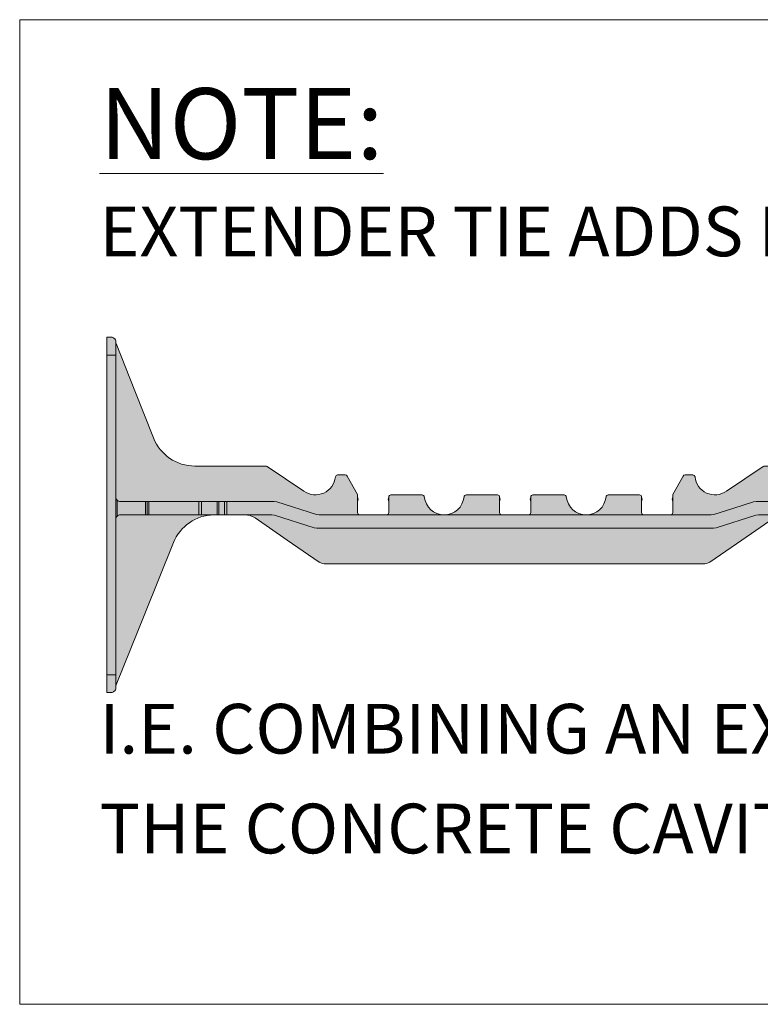
# Model space of a CAD drawing. Extents: x 4 to 95, y 5 to 125.
# Drawn here: x 57 to 68, y 5 to 19 of the extents above; entities that cross this region are included whole.
import ezdxf

# ---------------------------------------------------------------- set-up
doc = ezdxf.new("R2010")
doc.units = 0
doc.header["$MEASUREMENT"] = 0
doc.layers.add('PV-18A1', color=7, linetype='Continuous', lineweight=0)
doc.layers.add('PV-18D2', color=7, linetype='Continuous', lineweight=0)
doc.styles.get("Standard").update_dxf_attribs({"font": 'arial.ttf'})

# ---------------------------------------------------------------- blocks, each defined once
blk = doc.blocks.new('xt solid')
at = {"lineweight": 0}
h = blk.add_hatch(color=30, dxfattribs=at)
h.paths.add_polyline_path([(6.696564308368579, 3.030536062495685), (6.459829637393341, 2.433553597440095), (6.196539969410196, 1.769605466881558, -0.3074926855550202), (5.615554919534816, 1.374997249994294), (5.165770233955755, 1.374997249994294), (4.599017487352057, 1.374997249994294), (4.599017487352512, 0.6874986249970334), (5.347865366903306, 0.6874986249970334, -0.3011813111744602), (5.91645807107534, 0.2960161274538677), (6.319727535708807, -0.7056538249073583), (6.696564307585049, -1.641667104267526), (6.696564307584822, 0.7812484375199347)])
edge = h.paths.add_edge_path()
edge.add_spline(control_points=[(7.167764299584633, 0.8712484321279135), (7.160866321010644, 1.661678489617088), (7.153968342381631, 2.452108547106263), (7.147070363752619, 3.242538604595438)], knot_values=[0, 0, 0, 0, 1, 1, 1, 1], degree=3, periodic=0)
edge.add_line((7.147070363752619, 3.242538604595438), (6.696564308368352, 3.242538604588844))
edge.add_line((6.696564308368352, 3.242538604588844), (6.696564308368352, 0.7812484374969699))
edge.add_line((6.696564308368352, 0.7812484374969699), (6.85255574181565, 0.7812484374969699))
edge.add_line((6.85255574181565, 0.7812484374969699), (6.852555741821561, 0.8712484321483771))
edge.add_line((6.852555741821561, 0.8712484321483771), (7.167764299584633, 0.8712484321279135))
edge = h.paths.add_edge_path()
edge.add_line((4.599017487352057, 0.6874986249970334), (4.599017487352057, 1.374997249994294))
edge.add_line((4.599017487352057, 1.374997249994294), (4.112022498402894, 1.374997249994294))
edge.add_arc((4.112022498402666, 1.343998074389901), 0.03099917560418097, 89.99999999957976, 124.0245093220858)
edge.add_line((4.094676987552475, 1.369690138174064), (3.57715540830759, 1.020172837138034))
edge.add_arc((3.415038616785523, 1.249997185662096), 0.2812491515861225, 185.697651040133, 305.19892591118787, ccw=False)
edge.add_arc((3.104332169419877, 1.218997424215559), 0.03099991829934495, 5.697651040127628, 90.00002895990413)
edge.add_line((3.104332153751102, 1.249997342514916), (2.995779457471599, 1.249997342514916))
edge.add_arc((2.995779457471372, 1.218999565471904), 0.03099777704294088, 89.99999999957974, 150.9481826569033)
edge.add_line((2.968681792967573, 1.2340520988148), (2.825191083372374, 0.9757701929820541))
edge.add_arc((2.852290763507199, 0.9607147351875938), 0.03100095922405623, 150.9452667460217, 179.9989870080626)
edge.add_line((2.821289804287971, 0.9607152832859356), (2.821289804287971, 0.7187485597698924))
edge.add_arc((2.790039869515113, 0.7187485597698924), 0.03124993477285904, -90.00000500008912, 0, ccw=False)
edge.add_line((2.790039866787993, 0.6874986249970334), (2.415040616797796, 0.6874986249970334))
edge.add_arc((2.415040616797796, 0.7187485624970122), 0.03124993749997884, 180, 270, ccw=False)
edge.add_line((2.383790679297817, 0.7187485624970122), (2.383790679306003, 0.9374980922868872))
edge.add_arc((2.352540709098321, 0.9374980922882514), 0.03124997020780429, 359.9999999974987, 449.9999400461064)
edge.add_line((2.352540741798066, 0.9687480624959335), (1.913475194028706, 0.9687480624959335))
edge.add_arc((1.913475194028706, 0.9374981249959546), 0.03124993750014862, 90.00000000000001, 174.2608295229173)
edge.add_arc((1.602542241801075, 0.968748062496843), 0.2812494374989864, 185.7391704774885, 354.26082952251153, ccw=False)
edge.add_arc((1.291609289573216, 0.9374981249957273), 0.03124993750038678, 5.739170477455817, 89.99999999958312)
edge.add_line((1.291609289573444, 0.9687480624959335), (0.8525437418043111, 0.9687480624959335))
edge.add_arc((0.8525437418043111, 0.9374981249959546), 0.03124993749997884, 90, 180)
edge.add_line((0.8212938043043323, 0.9374981249959546), (0.8212938043043323, 0.7187485597698924))
edge.add_arc((0.7900438695314733, 0.7187485597698924), 0.03124993477285904, -90.00000500008912, 0, ccw=False)
edge.add_line((0.7900438668043535, 0.6874986249970334), (0.4150446167977861, 0.6874986249970334))
edge.add_arc((0.4150446167977861, 0.7187485624970122), 0.0312499374999789, 180.0000050000886, 270, ccw=False)
edge.add_line((0.3837946792978073, 0.7187485597698924), (0.3837946792982621, 0.9374981249959546))
edge.add_arc((0.3525447417982832, 0.9374981249959546), 0.03124993749997884, 0, 90)
edge.add_line((0.3525447417982832, 0.9687480624959335), (-0.08652080597130407, 0.9687480624959335))
edge.add_arc((-0.08652080597130407, 0.9374981249959546), 0.03124993750014862, 90.00000000000001, 174.2608295229173)
edge.add_arc((-0.3974537581989352, 0.968748062496843), 0.2812494374989864, 185.7391704774885, 354.26082952251153, ccw=False)
edge.add_arc((-0.7083867104267938, 0.9374981249957273), 0.03124993750038678, 5.739170477455817, 89.99999999958312)
edge.add_line((-0.7083867104265664, 0.9687480624959335), (-1.147452258195699, 0.9687480624959335))
edge.add_arc((-1.147452258195699, 0.9374981249877692), 0.03124993750817285, 90, 180.0000599560407)
edge.add_line((-1.178702195703863, 0.9374980922868872), (-1.178702195695678, 0.7187485597698924))
edge.add_arc((-1.2099521304674, 0.7187485597687555), 0.03124993477172218, -90.00000500217351, 2.084391326206969e-09, ccw=False)
edge.add_line((-1.209952133195657, 0.6874986249970334), (-1.584951383194038, 0.6874986249970334))
edge.add_arc((-1.584951383194038, 0.7187485624970122), 0.0312499374999789, 180.0000050000886, 270, ccw=False)
edge.add_line((-1.616201320694017, 0.7187485597698924), (-1.616201320694017, 0.9607152832859356))
edge.add_arc((-1.647200164819196, 0.9607152832859356), 0.03099884412518095, 0, 29.05574624617607)
edge.add_line((-1.62010259977842, 0.9757701929820541), (-1.763593309373391, 1.234052098815027))
edge.add_arc((-1.790692551560142, 1.218996884326316), 0.03100045822878684, 29.05473325402475, 89.99708408950382)
edge.add_line((-1.790690973877417, 1.249997342514916), (-1.899243670157148, 1.249997342514916))
edge.add_arc((-1.899243670157148, 1.218997406906055), 0.03099993560890077, 90.00000000000001, 174.3023200006197)
edge.add_arc((-2.209950170516095, 1.249997226896085), 0.2812491928201323, 234.8010851442578, 354.3023413561165, ccw=False)
edge.add_line((-2.372066941460616, 1.020172813396357), (-2.889586687298788, 1.369690055884348))
edge.add_arc((-2.906927386686903, 1.344014200020638), 0.03098305068263179, 55.96609389390181, 90.01225713415303)
edge.add_line((-2.906934014808712, 1.374997249994294), (-3.910443425104859, 1.374997249994294))
edge.add_arc((-3.910443425104859, 1.999995999991825), 0.6249987499973383, 201.6309283114874, 270, ccw=False)
edge.add_line((-4.49142828593267, 1.769604965037615), (-5.018008401598536, 3.097502230167493))
edge.add_arc((-4.959447821923277, 3.120724536311627), 0.06299696020090675, 180.1689696730079, 201.6308930145671, ccw=False)
edge.add_arc((-5.089770859669443, 3.12034020250735), 0.067326644260648, 0.1689696729699741, 85.88908457849755)
edge.add_line((-5.0849443831803, 3.18749362499716), (-5.147444258180258, 3.187493624996932))
edge.add_line((-5.147444258180258, 3.187493624996932), (-5.147444258180258, -1.812496375002866))
edge.add_line((-5.147444258180258, -1.812496375002866), (-5.0849443831803, -1.812496375002866))
edge.add_arc((-5.0849443831803, -1.749996500002908), 0.06249987499995768, 270, 360)
edge.add_line((-5.022444508180342, -1.749996500002908), (-5.022444508180115, -1.718646562693493))
edge.add_line((-5.022444508180115, -1.718646562693493), (-5.01788597399036, -1.707323593213232))
edge.add_line((-5.01788597399036, -1.707323593213232), (-4.21134658755318, 0.2960161274538677))
edge.add_arc((-3.631571203689191, 0.06260097010476784), 0.6249977051278187, 91.02521102995621, 158.0704893206224, ccw=False)
edge.add_line((-3.642753883377054, 0.6874986249972608), (-3.203367810858708, 0.6874986249970334))
edge.add_arc((-3.203367810858708, 0.4374990828519003), 0.2499995421453154, 55.49147200007218, 90, ccw=False)
edge.add_line((-3.061735846503097, 0.6435091742200711), (-2.157713668612814, 0.02199456230960095))
edge.add_arc((-2.086898140901667, 0.1249990715566582), 0.1249990715574406, 235.491504357522, 270.0001623904753)
edge.add_line((-2.08689778662324, -2.273736754432321e-13), (3.272943346227066, -2.273736754432321e-13))
edge.add_arc((3.272943206942728, 0.1250006536577075), 0.1250006536579965, 270.0000638429042, 304.508270408784)
edge.add_line((3.343759226035218, 0.02199456230960095), (4.247781411116648, 0.643509179163857))
edge.add_arc((4.389413500741284, 0.4374986563732364), 0.2499999686238244, 90.0000333576242, 124.5084956423932, ccw=False)
edge.add_line((4.389413355191209, 0.6874986249970334), (4.599017487352057, 0.6874986249970334))
h.paths.add_polyline_path([(6.696564307584822, -1.717461128449486), (7.146743809037616, -1.717461128646164), (7.167764299584633, 0.6912484418087388), (6.852555741700144, 0.6912484414453957), (6.852555741703554, 0.7812484374962878), (6.696564308368579, 0.7812484374962878)])
for p, q in [((6.696564308368579, 3.242538604588844), (7.147070363752619, 3.242538604595438)), ((4.599017487352285, 1.374997249994294), (5.165770233955755, 1.374997249994294)), ((7.167764299584633, 0.8712484321279135), (6.852555741821561, 0.8712484321483771)), ((6.85255574181565, 0.7812484374967426), (6.696564308368579, 0.7812484375153872)), ((7.167764299584633, 0.6912484418087388), (6.852555741700144, 0.6912484414453957)), ((6.696564307584822, -1.717461128449486), (7.146743809037616, -1.717461128646164))]:
    blk.add_line(p, q, dxfattribs=at)
at = {"layer": 'PV-18A1', "color": 0}
for p, q in [((6.696564308368579, 0.7812484375153872), (6.696564308368579, 3.242538604588844)), ((6.85255574181565, 0.7812484374967426), (6.852555741821561, 0.8712484324223624)), ((6.696564307584822, -1.717461128449486), (6.696564308368579, 0.7812484375153872)), ((6.852555741700144, 0.6912484414453957), (6.852555741703554, 0.7812484374962878))]:
    blk.add_line(p, q, dxfattribs=at)
for points in [[(7.167764299584633, 0.8712484321279135), (7.160866321010644, 1.661678489617088), (7.153968342381631, 2.452108547106263), (7.147070363752619, 3.242538604595438)], [(7.167764299584633, 0.6912484418087388), (7.160757469506734, -0.1116547483429713), (7.153750639539567, -0.914557938494454), (7.146743809037616, -1.717461128646164)]]:
    blk.add_open_spline(points, degree=3, dxfattribs=at)
at = {"layer": 'PV-18D2', "color": 0, "extrusion": (0, 1, 0)}
for p, q in [((-5.147444258180258, 3.18749362499716), (-5.147444258180258, 2.937494124997102)), ((-5.147444258180258, 3.18749362499716), (-5.0849443831803, 3.18749362499716)), ((-5.022444508180342, 3.124993749997202), (-5.022444508180342, 2.937494124997102)), ((-5.018008401598536, 3.097502230167493), (-4.754718153871409, 2.433553597440095)), ((-5.147444258180258, 2.937494124997102), (-5.147444258180258, -1.562496875002807)), ((-5.147444258180258, 2.937494124997102), (-5.022444508180342, 2.937494124997102)), ((-5.022444508180342, 2.937494124997102), (-5.022444508180342, -1.562496875002807)), ((6.696564308368579, 3.030536062495457), (6.459829637393341, 2.433553597440095)), ((-4.754718153871636, 2.433553597440095), (-4.49142828675258, 1.769604964712698)), ((6.459829637393113, 2.433553597440095), (6.196539770274285, 1.769604964712698)), ((-3.910443436013338, 1.374997249994294), (-2.906934014808712, 1.374997249994294)), ((-2.906934014808712, 1.374997249994294), (-2.89786441674778, 1.373640679052187)), ((-2.89786441674778, 1.37364067905196), (-2.889588503958294, 1.369690138174064)), ((-2.889588503958294, 1.369690138174064), (-2.889586687298788, 1.369690055884348)), ((-2.889586687298788, 1.369690055884348), (-2.372066941460616, 1.020172813396357)), ((-1.920047381342556, 1.241980042894056), (-1.899243670157148, 1.249997342514916)), ((-1.899243670157148, 1.249997342514916), (-1.790690973877417, 1.249997342514916)), ((-1.790690973877417, 1.249997342514916), (-1.774970045604277, 1.245715350511546)), ((2.995779457471599, 1.249997342514916), (2.980058529198459, 1.245715350511546)), ((3.104332153751102, 1.249997342514916), (2.995779457471599, 1.249997342514916)), ((3.12513586493651, 1.241980042894056), (3.104332153751102, 1.249997342514916)), ((4.09467517089297, 1.369690055884348), (3.577155425054798, 1.020172813396357)), ((4.094676987552475, 1.369690138174064), (4.09467517089297, 1.369690055884348)), ((4.102952900341734, 1.37364067905196), (4.094676987552475, 1.369690138174064)), ((4.112022498402894, 1.374997249994294), (4.102952900341734, 1.37364067905196)), ((4.599017487352285, 1.374997249994294), (4.112022498402894, 1.374997249994294)), ((5.615554919534816, 1.374997249994294), (5.165770233955755, 1.374997249994294)), ((-1.930090453397952, 1.222075063718421), (-1.920047381342556, 1.241980042894056)), ((-1.774970045604277, 1.245715350511546), (-1.763593309373391, 1.234052098815027)), ((-1.763593309373391, 1.234052098815027), (-1.62010259977842, 0.9757701929820541)), ((2.968681792967345, 1.234052098815027), (2.825191083372374, 0.9757701929820541)), ((2.980058529198459, 1.245715350511546), (2.968681792967573, 1.2340520988148)), ((3.135178936991906, 1.222075063718421), (3.12513586493651, 1.241980042894056)), ((-1.62010259977842, 0.9757701929820541), (-1.617192602261639, 0.9684913519308793)), ((2.825191083372374, 0.9757701929820541), (2.822281085855593, 0.9684913519308793)), ((-5.004138691843764, 0.8749982499971338), (-5.004138691843764, 0.8933040127888034)), ((-5.004138691843764, 0.6874986249970334), (-5.004138691843764, 0.8749982499971338)), ((-4.603252078852165, 0.8749982499971338), (-4.959944633180385, 0.8749982499971338)), ((-4.603252078852165, 0.6874986249970334), (-4.603252078852165, 0.8749982499971338)), ((-4.582975235346566, 0.8749982499971338), (-4.603252078852165, 0.8749982499971338)), ((-4.582975235346566, 0.6874986249970334), (-4.582975235346566, 0.8749982499971338)), ((-4.559056970392248, 0.8749982499971338), (-4.582975235346566, 0.8749982499971338)), ((-4.559056970392248, 0.6874986249970334), (-4.559056970392248, 0.8749982499971338)), ((-3.854422710704057, 0.8749982499964517), (-4.559056970392248, 0.8749982499964517)), ((-3.816595141759763, 0.8749982499964517), (-3.854422710704057, 0.8749982499964517)), ((-3.854422710704057, 0.8749982499964517), (-3.854422710704057, 0.6874986249970334)), ((-3.594054681330363, 0.8749982499964517), (-3.816595141759535, 0.8749982499964517)), ((-3.816595141759535, 0.6874986249963513), (-3.816595141759535, 0.8749982499964517)), ((-3.59405468133059, 0.6874986249963513), (-3.59405468133059, 0.8749982499964517)), ((-3.571958111350341, 0.8749982499964517), (-3.59405468133059, 0.8749982499964517)), ((-3.571958111350341, 0.6874986249963513), (-3.571958111350341, 0.8749982499964517)), ((-3.491151540680903, 0.8749982499964517), (-3.571958111350341, 0.8749982499964517)), ((-3.491151540680903, 0.6874986249963513), (-3.491151540680903, 0.8749982499964517)), ((-3.459901603180924, 0.8749982499964517), (-3.491151540680676, 0.8749982499964517)), ((-2.791717001149209, 0.8749982499964517), (-3.459901603180924, 0.8749982499964517)), ((-3.459901603180924, 0.6874986249963513), (-3.459901603180924, 0.8749982499964517)), ((-2.754075540999338, 0.8691960962464691), (-2.791717001149209, 0.8749982499964517)), ((-2.197073623511869, 0.693300778747016), (-2.754075540999338, 0.8691960962462417)), ((-1.617192602261412, 0.9684913519308793), (-1.616201320694017, 0.9607152832859356)), ((-1.616201320694017, 0.9607152832859356), (-1.616201320694017, 0.7187485597698924)), ((-1.178702195695678, 0.7187485597698924), (-1.178702195695678, 0.9374981249959546)), ((-1.147452258195699, 0.9687480624959335), (-0.7083867104265664, 0.9687480624959335)), ((-0.08652080597130407, 0.9687480624959335), (0.3525447417982832, 0.9687480624959335)), ((0.3837946792980347, 0.9374981249959546), (0.3837946792980347, 0.7187485597698924)), ((0.8212938043043323, 0.7187485597698924), (0.8212938043043323, 0.9374981249959546)), ((0.8525437418043111, 0.9687480624959335), (1.291609289573444, 0.9687480624959335)), ((1.913475194028706, 0.9687480624959335), (2.352540741798066, 0.9687480624959335)), ((2.383790679298272, 0.9374981249959546), (2.383790679298272, 0.7187485597698924)), ((2.822281085855593, 0.9684913519308793), (2.821289804288199, 0.9607152832859356)), ((2.821289804287971, 0.9607152832859356), (2.821289804287971, 0.7187485597698924)), ((3.959164148133368, 0.8691960976159407), (3.680663105219764, 0.7812484374967426)), ((3.99680549347022, 0.8749982499964517), (3.959164148133368, 0.8691960976159407)), ((4.599017487352285, 0.8749982499964517), (3.99680549347022, 0.8749982499964517)), ((4.599017487352285, 0.8749982499964517), (5.196263024202381, 0.8749982499971338)), ((5.196263024202608, 0.8749982499971338), (5.277069594872501, 0.8749982499971338)), ((5.196263024202608, 0.6874986249970334), (5.196263024202608, 0.8749982499971338)), ((5.277069594872501, 0.8749982499971338), (5.299166164852295, 0.8749982499971338)), ((5.277069594872501, 0.6874986249970334), (5.277069594872501, 0.8749982499971338)), ((5.299166164852522, 0.8749982499971338), (5.52170662528124, 0.8749982499971338)), ((5.299166164852295, 0.6874986249970334), (5.299166164852295, 0.8749982499971338)), ((5.52170662528124, 0.6874986249970334), (5.52170662528124, 0.8749982499971338)), ((5.52170662528124, 0.8749982499971338), (5.559534194368553, 0.8749982499971338)), ((6.264168453913953, 0.8749982499964517), (5.55953419436878, 0.8749982499964517)), ((5.55953419436878, 0.6874986249970334), (5.55953419436878, 0.8749982499971338)), ((6.264168453913953, 0.8749982499971338), (6.288086718868499, 0.8749982499971338)), ((6.264168453913953, 0.8749982499971338), (6.264168453913953, 0.6874986249970334)), ((6.288086718868726, 0.8749982499971338), (6.30836356237387, 0.8749982499971338)), ((6.288086718868499, 0.6874986249970334), (6.288086718868499, 0.8749982499971338)), ((6.30836356237387, 0.8749982499971338), (6.66505611670209, 0.8749982499971338)), ((6.30836356237387, 0.6874986249970334), (6.30836356237387, 0.8749982499971338)), ((-2.159432200550327, 0.6874986249970334), (-2.197073623511869, 0.693300778747016)), ((3.402162062463503, 0.6933007898599044), (3.364520688507582, 0.6874986249970334)), ((3.680663105219764, 0.7812484374967426), (3.402162062463503, 0.6933007898599044)), ((-5.004138691843764, 0.6691928622053638), (-5.004138691843764, 0.6874986249970334)), ((-4.959944633180385, 0.6874986249970334), (-4.603252078852165, 0.6874986249970334)), ((-4.603252078852165, 0.6874986249970334), (-4.582975235346566, 0.6874986249970334)), ((-4.582975235346566, 0.6874986249970334), (-4.559056970392248, 0.6874986249970334)), ((-4.559056970392248, 0.6874986249970334), (-3.854422710704057, 0.6874986249970334)), ((-3.854422710704057, 0.6874986249963513), (-3.816595141759763, 0.6874986249963513)), ((-3.816595141759535, 0.6874986249963513), (-3.594054681330363, 0.6874986249963513)), ((-3.59405468133059, 0.6874986249963513), (-3.571958111350341, 0.6874986249963513)), ((-3.571958111350341, 0.6874986249963513), (-3.491151540680903, 0.6874986249963513)), ((-3.491151540680676, 0.6874986249963513), (-3.459901603180924, 0.6874986249963513)), ((-3.459901603180924, 0.6874986249970334), (-2.822966945194139, 0.6874986249970334)), ((-3.129214784190253, 0.6762481157329603), (-3.203367810858708, 0.6874986249970334)), ((-3.061735846503097, 0.6435091742200711), (-3.129214784190253, 0.6762481157329603)), ((-2.609724831516132, 0.3327520510283648), (-3.061735846503097, 0.6435091742200711)), ((-2.822966945194139, 0.6874986249970334), (-2.785325597878227, 0.6816964713027573)), ((-2.785325597878227, 0.6816964713027573), (-2.228323514288832, 0.5058011642038309)), ((3.364520688507582, 0.6874986249970334), (-2.159432200550327, 0.6874986249970334)), ((3.433412083975782, 0.5058011537478251), (3.990414001463478, 0.6816964712470508)), ((4.247781411116648, 0.643509179163857), (3.795770388938308, 0.3327520510285922)), ((3.990414001463478, 0.6816964712470508), (4.028055430969971, 0.6874986249970334)), ((4.028055430969971, 0.6874986249970334), (5.347865366903306, 0.6874986249970334)), ((4.315260347862932, 0.6762481176742767), (4.247781411116648, 0.643509179163857)), ((4.389413355191209, 0.6874986249970334), (4.315260347862932, 0.6762481176742767)), ((5.55953419436878, 0.6874986249970334), (6.264168453913953, 0.6874986249970334)), ((6.288086718868499, 0.6874986249970334), (6.264168453913953, 0.6874986249970334)), ((6.30836356237387, 0.6874986249970334), (6.288086718868726, 0.6874986249970334)), ((6.66505611670209, 0.6874986249970334), (6.30836356237387, 0.6874986249970334)), ((-2.228323514288832, 0.5058011642038309), (-2.190682138050079, 0.4999989999978425)), ((-2.190682138050079, 0.4999989999978425), (3.395770626007561, 0.4999989999978425)), ((3.395770626007561, 0.4999989999978425), (3.433412083975782, 0.5058011537478251)), ((-4.614616052186875, -0.7056538249073583), (-4.21134658755318, 0.2960161274538677)), ((-2.157713668612814, 0.02199456230960095), (-2.609724831515905, 0.3327520510285922)), ((3.795770388938536, 0.3327520510283648), (3.343759226035218, 0.02199456230960095)), ((5.91645807107534, 0.2960161274538677), (6.319727535708807, -0.7056538249073583)), ((-2.123974312163682, 0.00562526045564482), (-2.157713668612814, 0.02199456230960095)), ((-2.08689778662324, -2.273736754432321e-13), (-2.123974312163682, 0.00562526045564482)), ((3.310019872711109, 0.005625261426303041), (3.272943346227066, -2.273736754432321e-13)), ((3.343759226035218, 0.02199456230960095), (3.310019872711109, 0.005625261426303041)), ((3.272943346227066, -2.273736754432321e-13), (-2.08689778662324, -2.273736754432321e-13)), ((-5.01788597399036, -1.707323593213232), (-4.614616052186875, -0.7056538249073583)), ((6.319727535708807, -0.7056538249073583), (6.696564307584822, -1.641667104267299)), ((-5.147444258180258, -1.562496875002807), (-5.147444258180258, -1.812496375002866)), ((-5.147444258180258, -1.562496875002807), (-5.022444508180342, -1.562496875002807)), ((-5.022444508180342, -1.562496875002807), (-5.022444508180342, -1.749996500002908)), ((-5.022444508180342, -1.718646562693266), (-5.01788597399036, -1.707323593213232)), ((-5.147444258180258, -1.812496375002866), (-5.0849443831803, -1.812496375002866))]:
    blk.add_line(p, q, dxfattribs=at)
at = {"layer": 'PV-18D2', "color": 0}
for centre, radius, start, end in [((-4.959444909770582, 3.120725097107425), 0.06299987399718897, 180, 201.6303908194159), ((-3.910443425104859, 1.999995999991825), 0.6249987499975004, 201.6309283114787, 269.999998999992), ((5.615554908626564, 1.999995999991825), 0.6249987499975004, 270.0000009999949, 338.3690716885335), ((-2.209950133191569, 1.249997185662551), 0.2812491515864801, 234.80107408891, 354.3023489597959), ((3.41503861678575, 1.249997185662551), 0.2812491515864801, 185.6976510401898, 305.19892591109), ((-4.959944633180385, 0.9374981249970915), 0.062499875, 180, 225.0000212641656), ((-4.959944633180385, 0.9374981249970915), 0.06249987500000008, 225.0000347093694, 270), ((-1.694326164443737, 0.9062481847690833), 0.08414302068966316, 338.1986094693004, 21.80139053069953), ((-1.100577351954144, 0.9062481847690833), 0.08414302068966314, 158.1986094692424, 201.8013905453911), ((-1.147452258195699, 0.9374981249959546), 0.03124993749999973, 90, 180), ((-0.7083867104265664, 0.9374981249959546), 0.03124993749999999, 5.739170477248744, 90), ((-0.3974537581989352, 0.9687480624959335), 0.2812494374988755, 185.7391704772876, 270), ((-0.3974537581989352, 0.9687480624959335), 0.2812494374988755, 270, 354.2608295227124), ((-0.08652080597130407, 0.9374981249959546), 0.03124993749999999, 90, 174.2608295227383), ((0.3525447417982832, 0.9374981249959546), 0.03124993750000006, 0, 90), ((0.305669835556273, 0.9062481847690833), 0.08414302068966316, 338.198609454592, 21.80139053072856), ((0.8994186480458666, 0.9062481847690833), 0.08414302068966316, 158.1986094692424, 201.8013905454322), ((0.8525437418043111, 0.9374981249959546), 0.03124993749999973, 90, 180), ((1.291609289573444, 0.9374981249959546), 0.03124993749999999, 5.739170477261706, 90), ((1.602542241801075, 0.9687480624959335), 0.2812494374988755, 185.7391704773006, 270), ((1.602542241801075, 0.9687480624959335), 0.2812494374988755, 270, 354.2608295227124), ((1.913475194028706, 0.9374981249959546), 0.03124993749999999, 90, 174.2608295227383), ((2.352540741798066, 0.9374981249959546), 0.03124993750000006, 0, 90), ((2.305665835556283, 0.9062481847690833), 0.08414302068966316, 338.1986094546331, 21.8013905307455), ((2.899414648045877, 0.9062481847690833), 0.08414302068966316, 158.1986094842436, 201.8013905157564), ((6.66505611670209, 0.9374981249964094), 0.062499875, 270, 300.2737544977314), ((-1.584951383194038, 0.7187485624970122), 0.03124993749987566, 180.0000049999875, 270), ((-1.209952133195657, 0.7187485624970122), 0.03124993749987566, 270, 359.9999950000125), ((0.4150446167977861, 0.7187485624970122), 0.03124993749987566, 180.0000049999875, 270), ((0.7900438668043535, 0.7187485624970122), 0.03124993749987566, 270, 359.9999950000125), ((2.415040616797796, 0.7187485624970122), 0.03124993749987566, 180.0000049999875, 270), ((2.790039866787993, 0.7187485624970122), 0.03124993749987566, 270, 359.9999950000125), ((-4.959944633180385, 0.6249987499970757), 0.062499875, 134.9999787358436, 180), ((-4.959944633180385, 0.6249987499970757), 0.06249987500000009, 90, 134.9999652906306), ((-3.631571203688736, 0.06260097010385834), 0.6249977051287884, 91.02521102999103, 158.0704893205462), ((5.336682687210441, 0.06260097010363097), 0.6249977051287884, 21.92951067944173, 88.97478896998292), ((6.66505611670209, 0.6249987499970757), 0.062499875, 59.72624633410171, 90)]:
    blk.add_arc(centre, radius, start, end, dxfattribs=at)
for points, knots in [([(-5.022444508180342, 3.124993749997202), (-5.022444508180342, 3.145613845415937), (-5.031793376302403, 3.161556677883937), (-5.055885867311872, 3.182593085838334), (-5.071002654079393, 3.18749362499716), (-5.0849443831803, 3.18749362499716)], [0.4017406506750604, 0.4017406506750604, 0.4017406506750604, 0.4017406506750604, 0.4952647997038802, 0.4952647997038802, 0.5887889487326999, 0.5887889487326999, 0.5887889487326999, 0.5887889487326999]), ([(-5.0849443831803, -1.812496375002866), (-5.071002654079393, -1.812496375002866), (-5.055885867311872, -1.80759583584404), (-5.031793376302403, -1.786559427889642), (-5.022444508180342, -1.770616595421643), (-5.022444508180342, -1.749996500002908)], [0, 0, 0, 0, 0.09352414902881986, 0.09352414902881986, 0.1870482980576397, 0.1870482980576397, 0.1870482980576397, 0.1870482980576397])]:
    blk.add_open_spline(points, degree=3, knots=knots, dxfattribs=at)

msp = doc.modelspace()

# ---------------------------------------------------------------- linework, layer by layer
at = {"lineweight": 0}
msp.add_lwpolyline([(57.37516826491333, 18.74868994577002), (94.51102002345101, 18.74868994577002), (94.51102002345101, 4.887327637057858), (57.37516826491333, 4.887327637057858)], close=True, dxfattribs=at)

# ---------------------------------------------------------------- block references
msp.add_blockref('xt solid', (63.75142079271495, 11.09045640891929), dxfattribs=at)

# ---------------------------------------------------------------- texts
at = {"lineweight": 0, "insert": (58.49947934716943, 17.78550086748248), "char_height": 1, "width": 40.68806984453659, "attachment_point": 1}
msp.add_mtext('\\A1;{\\fArial|b1|i0|c0|p34;\\LNOTE:^J\\fArial|b0|i0|c0|p34;\\H0.70001x;\\lEXTENDER TIE ADDS EXACTLY 12" TO A STANDARD WALL CAVITY. \\P\\P\\P\\P\\P\\PI.E. COMBINING AN EXTENDER TIE AND A GREEN TIE ON R-30 WALL \\PTHE CONCRETE CAVITY BECOMES 19\\H0.7x;\\S3/4;\\H1.4286x;" AND OVERALL WALL WIDTH 26\\H0.7x;\\S1/4;\\H1.4286x;". }', dxfattribs=at)

doc.saveas('drawing.dxf')
